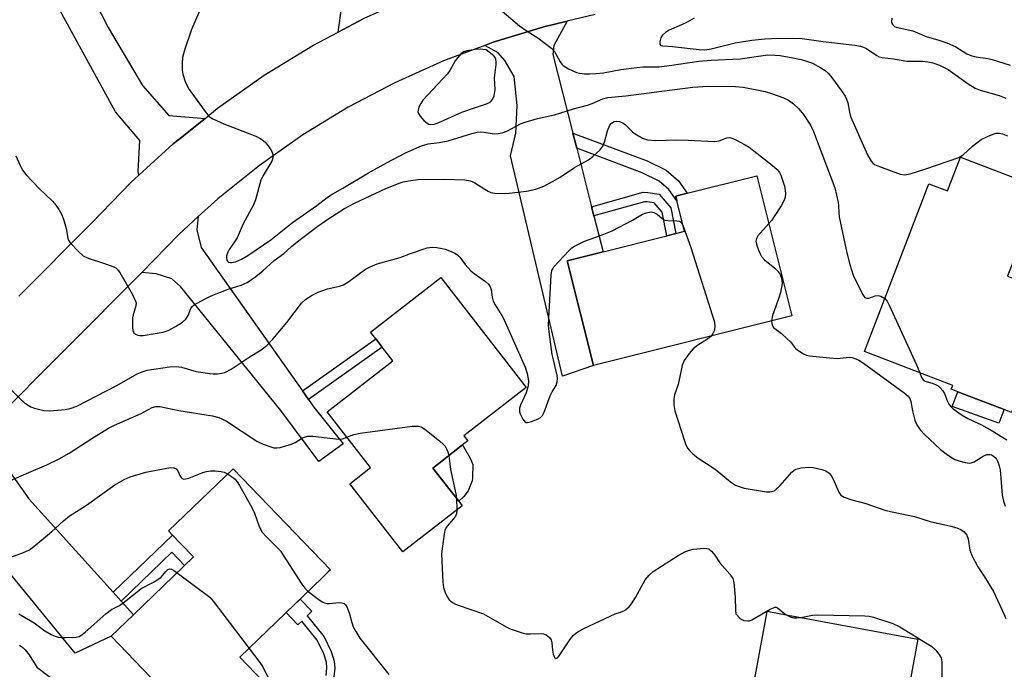
# Model space of a CAD drawing. Units: inches. Extents: x 1315760 to 1321760, y 501448 to 505449.
# Drawn here: x 1316412 to 1316677, y 503985 to 504160 of the extents above; entities that cross this region are included whole.
import ezdxf

# ---------------------------------------------------------------- set-up
doc = ezdxf.new("R2010")
doc.units = ezdxf.units.IN
doc.header["$MEASUREMENT"] = 0
for name, color, linetype in [('BLDG-Footprint', 5, 'Continuous'), ('CULTRL-Pad', 6, 'Continuous'), ('TRANS-Driveway', 251, 'Continuous'), ('TRANS-Non Street Sidewalk', 7, 'Continuous'), ('TRANS-Road', 130, 'Continuous'), ('Undefined', 1, 'Continuous')]:
    doc.layers.add(name, color=color, linetype=linetype)

msp = doc.modelspace()

# ---------------------------------------------------------------- linework, layer by layer
at = {"layer": 'BLDG-Footprint'}
for points, elevation in [([(1316665.57, 504123.17), (1316697.74, 504110.79), (1316693.95, 504100.94), (1316693.42, 504099.57), (1316683.1, 504103.54), (1316678.27, 504091), (1316691.49, 504085.91), (1316679.32, 504054.3), (1316677.33, 504055.06), (1316664.86, 504059.86), (1316663.09, 504060.54), (1316663.5, 504061.6), (1316639.68, 504070.77), (1316657.06, 504115.93), (1316662.05, 504114.01)], 335.88), ([(1316620.09, 504080.38), (1316566.62, 504066.93), (1316559.51, 504095.2), (1316569.15, 504097.62), (1316586.38, 504101.96), (1316588.82, 504102.57), (1316591.15, 504103.16), (1316589.1, 504111.32), (1316588.78, 504112.6), (1316591.88, 504113.38), (1316610.61, 504118.09)], 339.87), ([(1316531.14, 504029.15), (1316515.14, 504016.7), (1316500.86, 504035.06), (1316506.45, 504039.41), (1316494.76, 504054.44), (1316512.46, 504068.22), (1316509.59, 504071.92), (1316507.83, 504074.18), (1316506.45, 504075.95), (1316525.36, 504090.66), (1316548.42, 504061.02), (1316531.64, 504047.96), (1316532.67, 504046.64), (1316531.22, 504045.52), (1316523.24, 504039.31), (1316530.23, 504030.33)], 342.02), ([(1316468.12, 503964.42), (1316466.45, 503962.8), (1316436.46, 503993.92), (1316442.47, 503999.71), (1316458.67, 504015.32), (1316455.22, 504018.89), (1316452.99, 504021.21), (1316451.91, 504022.34), (1316469.34, 504039.13), (1316495.64, 504011.83), (1316495.05, 504011.27), (1316493.38, 504009.66), (1316471.18, 503988.27), (1316481.63, 503977.43)], 345.4), ([(1316654.08, 503993.11), (1316649.18, 503966.81), (1316644.52, 503967.66), (1316641.34, 503968.24), (1316637.68, 503968.91), (1316637.32, 503966.93), (1316636.84, 503964.28), (1316634.28, 503950.11), (1316609.41, 503955.05), (1316605.08, 503955.91), (1316606.58, 503963.92), (1316609.08, 503977.24), (1316613.36, 504000.11), (1316613.48, 504000.71), (1316616.68, 504000.11)], 343.48)]:
    msp.add_lwpolyline(points, close=True, dxfattribs=dict(at, elevation=elevation))
at = {"layer": 'CULTRL-Pad'}
for points in [[(1316677.33, 504055.06), (1316675.97, 504051.4), (1316663.35, 504055.92), (1316664.86, 504059.86)], [(1316531.58, 504031.62), (1316530.23, 504030.33), (1316523.24, 504039.31), (1316531.22, 504045.52), (1316533.33, 504041.94), (1316533.99, 504040.29), (1316533.95, 504036.61), (1316533.85, 504035.84), (1316532.76, 504033.15)]]:
    msp.add_lwpolyline(points, close=True, dxfattribs=at)
at = {"layer": 'TRANS-Driveway'}
for points in [[(1316493.59, 504219.5), (1316494.91, 504214.66), (1316504.27, 504180.46), (1316507.14, 504173.6), (1316510.24, 504168.94), (1316514.7, 504165.01), (1316504.47, 504160.41), (1316497.68, 504156.81), (1316498.67, 504163.81), (1316498.1, 504168.96), (1316496.62, 504177.91), (1316489.73, 504201.09), (1316482.34, 504207.06), (1316478.85, 504219.82), (1316492.48, 504223.55)], [(1316425.21, 504178.45), (1316425.86, 504177.24), (1316426.28, 504176.42), (1316435.63, 504158.13), (1316444.94, 504142.46), (1316451.99, 504134.4), (1316461.79, 504133.6), (1316454.69, 504127.92), (1316453.18, 504126.71), (1316443.97, 504118.31), (1316443.72, 504119.28), (1316444.24, 504127.66), (1316437.63, 504135.35), (1316413.4, 504179.76), (1316420.66, 504183.68), (1316421.74, 504181.68), (1316423.07, 504182.4)], [(1316561.03, 504129.62), (1316562.06, 504125.54), (1316566.07, 504109.76), (1316566.69, 504107.32), (1316569.15, 504097.62), (1316559.51, 504095.2), (1316566.62, 504066.93), (1316558.24, 504064.04), (1316544.24, 504123.47), (1316545.61, 504129.61), (1316545.97, 504137.08), (1316545.22, 504144.84), (1316542.65, 504149.17), (1316540.9, 504151.25), (1316537.26, 504153.28), (1316539.48, 504154.11), (1316553.18, 504158.31), (1316559.52, 504159.81), (1316555.86, 504153.22), (1316555.64, 504150.79)], [(1316488.06, 504060.15), (1316489.71, 504057.82), (1316491.17, 504055.75), (1316499.09, 504045.82), (1316492.51, 504041.04), (1316482.27, 504054.86), (1316455.16, 504088.22), (1316452.85, 504090.31), (1316448.64, 504091.71), (1316444.77, 504092.01), (1316454.68, 504102.31), (1316459.98, 504107.11), (1316459.6, 504103.51), (1316460.75, 504098.8)], [(1316436.98, 504005.8), (1316439.14, 504003.41), (1316442.47, 503999.71), (1316436.46, 503993.92), (1316426.75, 503989.37), (1316399.37, 504022.83), (1316392.77, 504027.38), (1316384.69, 504032.28), (1316394.97, 504042.21), (1316403.83, 504051.06), (1316404.89, 504046.15), (1316406.68, 504041.66), (1316414.25, 504031.02)]]:
    msp.add_lwpolyline(points, close=True, dxfattribs=at)
at = {"layer": 'TRANS-Non Street Sidewalk'}
for points in [[(1316562.06, 504125.54), (1316561.03, 504129.62), (1316581.04, 504122.12), (1316586.18, 504119.6), (1316589.49, 504116.79), (1316591.88, 504113.38), (1316588.78, 504112.6), (1316589.1, 504111.32), (1316586.91, 504114.44), (1316584.27, 504116.68), (1316579.67, 504118.93)], [(1316566.69, 504107.32), (1316566.07, 504109.76), (1316580.01, 504113.65), (1316581.25, 504113.63), (1316584.3, 504113.14), (1316587.44, 504109.48), (1316588.82, 504102.57), (1316586.38, 504101.96), (1316585.1, 504108.34), (1316582.99, 504110.8), (1316581.04, 504111.11), (1316580.34, 504111.12)], [(1316489.71, 504057.82), (1316488.06, 504060.15), (1316507.83, 504074.18), (1316509.59, 504071.92)], [(1316439.14, 504003.41), (1316436.98, 504005.8), (1316452.99, 504021.21), (1316455.22, 504018.89), (1316458.67, 504015.32), (1316456.28, 504013.01), (1316452.83, 504016.59)]]:
    msp.add_lwpolyline(points, close=True, dxfattribs=at)
msp.add_lwpolyline([(1316494.51, 503983.37), (1316494.68, 503985.32), (1316494.57, 503986.94), (1316493.81, 503989.22), (1316492.06, 503992.85), (1316487.89, 503998.02), (1316486.87, 503997.04), (1316483.7, 504000.34), (1316487.47, 504003.96), (1316490.64, 504000.67), (1316489.36, 503999.44), (1316493.92, 503993.8), (1316495.81, 503989.8), (1316496.67, 503987.22), (1316496.79, 503985.29), (1316496.58, 503982.97)], dxfattribs=at)
at = {"layer": 'TRANS-Road'}
for points in [[(1316567.08, 504161.61), (1316559.52, 504159.81), (1316553.18, 504158.31), (1316539.48, 504154.11), (1316537.26, 504153.28), (1316526.08, 504149.11), (1316512.98, 504143.21), (1316500.38, 504136.61), (1316488.17, 504129.11), (1316476.48, 504120.91), (1316465.28, 504111.9), (1316459.98, 504107.11), (1316454.68, 504102.31), (1316444.77, 504092.01), (1316403.83, 504051.06)], [(1316411.58, 504085.67), (1316431.18, 504105.31), (1316441.88, 504116.41), (1316443.97, 504118.31), (1316453.18, 504126.71), (1316454.69, 504127.92), (1316461.79, 504133.6), (1316465.17, 504136.31), (1316477.77, 504145.21), (1316490.88, 504153.21), (1316497.68, 504156.81), (1316504.47, 504160.41)]]:
    msp.add_lwpolyline(points, dxfattribs=at)
at = {"layer": 'Undefined'}
for p, q in [((1316529.65, 504031.07, 342), (1316529.68, 504028.01, 342)), ((1316466.61, 504000, 346), (1316473.68, 503990.68, 346)), ((1316618.24, 504000, 342), (1316618.63, 503999.74, 342))]:
    msp.add_line(p, q, dxfattribs=at)
for points, elevation in [([(1316462.52, 504167.76), (1316458.12, 504157.56), (1316456.28, 504151.97), (1316455.72, 504150), (1316455.59, 504148.31), (1316455.63, 504146.6), (1316455.76, 504145.49), (1316456.44, 504143.52), (1316457.06, 504142.16), (1316457.51, 504141.39), (1316461.8, 504135.41), (1316462.94, 504134.11), (1316463.92, 504133.49), (1316466.88, 504132.11), (1316475.52, 504128.75), (1316476.85, 504128.11), (1316477.98, 504127.17), (1316479.13, 504125.86), (1316479.83, 504124.7), (1316480.14, 504123.61), (1316480.07, 504122.83), (1316479.78, 504122.07), (1316477.49, 504118.21), (1316476.84, 504116.89), (1316475.38, 504111.63), (1316474.9, 504110.28), (1316472.12, 504105.18), (1316470.42, 504101.41), (1316469.58, 504100.01), (1316468.33, 504098.24), (1316467.94, 504097.53), (1316467.62, 504096.51), (1316467.57, 504095.76), (1316467.75, 504095.2), (1316468.12, 504094.83), (1316468.5, 504094.71), (1316468.96, 504094.69), (1316469.98, 504094.9), (1316471.63, 504095.65), (1316473.36, 504096.65), (1316479.55, 504100.88), (1316485.42, 504105.53), (1316489.21, 504108.23), (1316491.99, 504110.11), (1316494.7, 504112.29), (1316495.63, 504112.92), (1316498.95, 504114.78), (1316505.92, 504118.93), (1316510.94, 504121.71), (1316515.85, 504124.26), (1316520.18, 504126.2), (1316522.01, 504126.71), (1316524.91, 504127.07), (1316527.4, 504127.54), (1316533.79, 504129.52), (1316535.19, 504129.88), (1316536, 504129.95), (1316537.07, 504129.9), (1316539.79, 504129.45), (1316540.87, 504129.48), (1316541.93, 504129.67), (1316543.23, 504130.18), (1316546.9, 504132.08), (1316548.18, 504132.61), (1316551.45, 504133.57), (1316556.07, 504134.58), (1316561.19, 504136.2), (1316564.99, 504137.16), (1316566.22, 504137.59), (1316569.13, 504138.83), (1316570.44, 504139.18), (1316575.32, 504139.63), (1316593.34, 504142.01), (1316597.41, 504142.27), (1316604.9, 504142.21), (1316606.92, 504141.99), (1316612.93, 504140.83), (1316614.89, 504140.23), (1316617.65, 504139.23), (1316619.17, 504138.48), (1316620.55, 504137.51), (1316622.01, 504136.19), (1316623.21, 504134.66), (1316625.08, 504131.76), (1316625.95, 504130.07), (1316631.67, 504114.87), (1316632.62, 504110.88), (1316632.71, 504110.05), (1316632.74, 504108.2), (1316632.89, 504107.08), (1316634.91, 504097.3), (1316635.71, 504094.15), (1316636.64, 504091.35), (1316639.17, 504086.18), (1316639.53, 504085.62), (1316639.81, 504085.33), (1316640.35, 504085.09), (1316640.82, 504085.11), (1316642.61, 504085.71), (1316643.39, 504085.84), (1316644.14, 504085.66), (1316645.17, 504085.03)], 336), ([(1316537.86, 504166.04), (1316546.58, 504158.53), (1316548.69, 504157.09), (1316551.6, 504155.33), (1316555.36, 504152.44), (1316556.11, 504151.58), (1316557.56, 504148.87), (1316558.02, 504148.21), (1316558.41, 504147.83), (1316559.87, 504146.96), (1316561.97, 504145.98), (1316562.78, 504145.75), (1316564.17, 504145.6), (1316565.57, 504145.57), (1316567.22, 504145.68), (1316569.24, 504145.91), (1316574, 504146.77), (1316578.3, 504147.34), (1316579.99, 504147.49), (1316582.92, 504147.45), (1316584.33, 504147.53), (1316587.69, 504147.91), (1316595.04, 504149), (1316598.36, 504149.27), (1316606.17, 504149.68), (1316613.6, 504150.69), (1316615.52, 504150.66), (1316616.97, 504150.51), (1316620.35, 504149.94), (1316622.63, 504149.44), (1316624.28, 504148.97), (1316625.62, 504148.47), (1316627.91, 504147.24), (1316629.12, 504146.46), (1316629.91, 504145.74), (1316630.82, 504144.73), (1316633.5, 504140.98), (1316634.46, 504139.54), (1316634.85, 504138.79), (1316635.17, 504137.76), (1316635.62, 504135.23), (1316635.93, 504134.13), (1316640.53, 504123.75), (1316641.45, 504122.08), (1316641.96, 504121.49), (1316642.42, 504121.17), (1316643.75, 504120.57), (1316649.35, 504118.51), (1316650.45, 504118.34), (1316651.98, 504118.59), (1316656.22, 504119.94), (1316665.12, 504123.03), (1316665.63, 504123.29), (1316666.31, 504123.79), (1316668.86, 504126.1), (1316671.2, 504127.89), (1316672.89, 504128.74), (1316674.42, 504129.36), (1316675.23, 504129.57), (1316676.09, 504129.6), (1316676.91, 504129.4), (1316678.26, 504128.85)], 334), ([(1316593.78, 504160.63), (1316591.83, 504159.53), (1316590.32, 504158.77), (1316587.01, 504157.36), (1316585.97, 504156.78), (1316585.16, 504156), (1316584.74, 504155.28), (1316584.48, 504154.25), (1316584.52, 504153.58), (1316584.68, 504153.35), (1316584.86, 504153.25), (1316585.31, 504153.15), (1316587.86, 504153), (1316595.1, 504152.13), (1316596.58, 504152.05), (1316598.37, 504152.33), (1316604.82, 504153.97), (1316609.34, 504154.67), (1316612.83, 504155.04), (1316614.6, 504155.16), (1316620.34, 504155.21), (1316622.86, 504155.1), (1316624.8, 504154.9), (1316628.57, 504154.28), (1316637.11, 504153.29), (1316638.58, 504153.05), (1316639.42, 504152.81), (1316640.2, 504152.45), (1316643.03, 504150.51), (1316643.68, 504150.22), (1316644.43, 504150.04), (1316647.49, 504149.64), (1316651.15, 504149.04), (1316655.32, 504148.99), (1316656.8, 504148.83), (1316658.13, 504148.56), (1316659.95, 504147.94), (1316662.28, 504146.77), (1316667.63, 504142.87), (1316669.56, 504141.74), (1316670.87, 504141.21), (1316675.98, 504139.76), (1316677.86, 504139.03)], 332), ([(1316647.03, 504160.58), (1316646.97, 504159.5), (1316647.13, 504159.06), (1316647.42, 504158.69), (1316647.8, 504158.39), (1316648.25, 504158.17), (1316652.75, 504157.23), (1316656.36, 504155.69), (1316659.76, 504154.71), (1316661.93, 504153.97), (1316664.31, 504152.89), (1316667.33, 504151), (1316668.34, 504150.54), (1316669.74, 504150.16), (1316672.97, 504149.71), (1316674.1, 504149.47), (1316679, 504147.98)], 330), ([(1316410.72, 504123.49), (1316411.88, 504120.84), (1316412.56, 504119.58), (1316413.47, 504118.45), (1316417.11, 504114.63), (1316420.68, 504111.27), (1316421.58, 504110.18), (1316422.38, 504109.03), (1316423.08, 504107.74), (1316423.6, 504106.38), (1316424.32, 504103.88), (1316424.77, 504101.26), (1316424.95, 504100.77), (1316425.42, 504100.05), (1316427.63, 504097.66), (1316428.95, 504096.51), (1316430.25, 504095.93), (1316434.41, 504094.56), (1316437.19, 504093.53), (1316437.69, 504093.26), (1316438.11, 504092.92), (1316438.77, 504092.06), (1316442.21, 504086.1), (1316443.07, 504084.34), (1316443.18, 504083.83), (1316443.12, 504083.03), (1316442.41, 504080.58), (1316442.25, 504079.76), (1316442.21, 504077.22), (1316442.31, 504076.42), (1316442.56, 504075.8), (1316443.01, 504075.36), (1316443.7, 504075.09), (1316444.22, 504075.02), (1316445.06, 504075.06), (1316450.52, 504075.93), (1316451.85, 504076.4), (1316453.82, 504077.43), (1316455.69, 504078.61), (1316456.63, 504079.47), (1316457.21, 504080.39), (1316457.92, 504082.35), (1316458.22, 504082.77), (1316458.86, 504083.28), (1316461.63, 504084.84), (1316463.45, 504085.75), (1316468.03, 504087.49), (1316471.58, 504088.61), (1316473.12, 504089.32), (1316474.33, 504090.1), (1316475.51, 504090.99), (1316477.35, 504092.5), (1316480.48, 504095.27), (1316483.03, 504097.12), (1316485.16, 504099.06), (1316487.11, 504100.67), (1316492.25, 504104.56), (1316494.93, 504106.42), (1316499.45, 504109.25), (1316502.12, 504110.75), (1316510.61, 504114.69), (1316514.42, 504116.24), (1316515.26, 504116.49), (1316516.7, 504116.77), (1316519.32, 504117.1), (1316526.18, 504117.22), (1316531.86, 504116.98), (1316533.32, 504116.79), (1316533.86, 504116.61), (1316534.6, 504116.22), (1316537.24, 504114.47), (1316538.16, 504113.94), (1316538.87, 504113.64), (1316540.01, 504113.43), (1316542.08, 504113.32), (1316543.85, 504113.39), (1316548.53, 504113.96), (1316551.07, 504114.5), (1316553.22, 504115.31), (1316555.55, 504116.56), (1316557.56, 504117.76), (1316561.46, 504120.37), (1316565.24, 504122.45), (1316566.43, 504123.28), (1316568.28, 504125.03), (1316569.14, 504126.11), (1316569.54, 504127.16), (1316570.33, 504130.24), (1316571.02, 504131.76), (1316571.34, 504132.19), (1316571.74, 504132.52), (1316572.2, 504132.75), (1316572.69, 504132.87), (1316573.48, 504132.79), (1316574.51, 504132.37), (1316575.2, 504131.83), (1316577.12, 504129.97), (1316577.8, 504129.42), (1316579.81, 504128.27), (1316581.15, 504127.83), (1316583.41, 504127.65), (1316588.97, 504127.8), (1316592.12, 504127.75), (1316599.19, 504127.37), (1316600.46, 504127.54), (1316602.57, 504128.33), (1316603.34, 504128.39), (1316604.13, 504128.16), (1316605.18, 504127.67), (1316607.54, 504126.43), (1316608.55, 504125.82), (1316614.8, 504120.97), (1316616.11, 504119.82), (1316616.75, 504118.99), (1316617.12, 504118.28), (1316618.08, 504115.27), (1316618.33, 504114.15), (1316618.38, 504113.35), (1316618.27, 504112.31), (1316618.04, 504111.55), (1316617.21, 504110.04), (1316615.35, 504107.1), (1316614.67, 504106.17), (1316613.84, 504105.25)], 338), ([(1316406.9, 504063.09), (1316411.83, 504058.03), (1316413.13, 504056.91), (1316414.76, 504055.84), (1316415.78, 504055.41), (1316418.28, 504054.86), (1316419.71, 504054.75), (1316422.07, 504054.87), (1316424.05, 504055.07), (1316425.37, 504055.35), (1316427.25, 504056), (1316438.02, 504061.53), (1316443.49, 504064.71), (1316444.8, 504065.28), (1316446.18, 504065.68), (1316452.24, 504066.6), (1316453.99, 504066.72), (1316455.42, 504066.48), (1316459.36, 504065.37), (1316463.1, 504064.75), (1316463.97, 504064.67), (1316465.14, 504064.7), (1316466.29, 504064.84), (1316467.11, 504065.06), (1316468.8, 504065.95), (1316473.97, 504069.36), (1316476.94, 504071.15), (1316478.48, 504072.38), (1316480.04, 504074.01), (1316483.86, 504078.57), (1316487.8, 504083.72), (1316488.98, 504084.83), (1316490.68, 504085.95), (1316492.29, 504086.71), (1316494.82, 504087.64), (1316498.11, 504088.34), (1316499.14, 504088.7), (1316500.61, 504089.6), (1316505.1, 504092.91), (1316506.37, 504093.58), (1316508.24, 504094.35), (1316514.44, 504096.09), (1316517.26, 504097.19), (1316521.74, 504098.64), (1316523.16, 504098.82), (1316524.31, 504098.75), (1316525.75, 504098.54), (1316526.57, 504098.31), (1316528.16, 504097.68), (1316529.19, 504097.2), (1316529.9, 504096.77), (1316530.49, 504096.2), (1316531.93, 504094.21), (1316533.51, 504092.48), (1316534.38, 504091.72), (1316537.45, 504089.63), (1316538.28, 504088.86), (1316538.75, 504088.19), (1316538.99, 504087.42), (1316539.21, 504085.42), (1316539.5, 504084.34), (1316540.02, 504083.33), (1316541.87, 504080.45), (1316542.43, 504079.43), (1316548.12, 504066.47), (1316548.72, 504064.8), (1316549.08, 504062.83), (1316548.94, 504061.47), (1316548.4, 504059.61), (1316546.89, 504056.24), (1316546.65, 504055.46), (1316546.59, 504054.95), (1316546.64, 504054.44), (1316546.8, 504053.92), (1316547.54, 504052.44), (1316548.17, 504051.7), (1316548.36, 504051.6), (1316548.82, 504051.56), (1316549.86, 504051.84), (1316551.5, 504052.52), (1316552.25, 504052.94), (1316552.82, 504053.48), (1316553.28, 504054.38), (1316554.93, 504058.77), (1316555.44, 504059.84), (1316556.49, 504061.55), (1316556.82, 504062.59), (1316556.89, 504063.41), (1316556.82, 504064.24), (1316555.76, 504068.45), (1316555.46, 504069.88), (1316554.65, 504076.04), (1316554.49, 504077.8), (1316554.52, 504079.58), (1316555.17, 504091.42), (1316555.36, 504092.55), (1316555.58, 504093.06), (1316555.89, 504093.53), (1316559.89, 504097.85), (1316560.74, 504098.65), (1316561.46, 504099.15), (1316564.13, 504100.44), (1316568.44, 504101.97), (1316571.6, 504103.3), (1316577.07, 504106.16), (1316579.8, 504107.72), (1316580.81, 504108.13), (1316582.1, 504108.36), (1316582.84, 504108.23), (1316583.76, 504107.75), (1316585.18, 504106.48), (1316585.84, 504106.15), (1316586.69, 504106.03), (1316589.05, 504105.99), (1316589.83, 504105.84), (1316590.05, 504105.72), (1316590.39, 504105.36), (1316590.82, 504104.5)], 340), ([(1316590.82, 504104.5), (1316592.81, 504098.73), (1316599.19, 504078.61), (1316599.35, 504077.49), (1316599.2, 504076.45), (1316598.82, 504075.57), (1316598.3, 504074.9)], 340), ([(1316613.84, 504105.25), (1316610.91, 504101.89), (1316610.52, 504101.18), (1316610.42, 504100.47), (1316610.55, 504099.68), (1316611.08, 504098.07), (1316611.51, 504097.03), (1316611.92, 504096.31), (1316612.71, 504095.46), (1316615.48, 504093.2), (1316616.35, 504092.39), (1316616.98, 504091.5), (1316617.34, 504090.47), (1316617.45, 504089.1), (1316617.01, 504086.6), (1316616.51, 504084.92), (1316614.91, 504080.45), (1316614.63, 504079.01)], 338), ([(1316645.17, 504085.03), (1316645.82, 504084.29), (1316646.38, 504083.24), (1316653.75, 504067.13), (1316654.62, 504065.01)], 336), ([(1316614.63, 504079.01), (1316614.65, 504078.31), (1316614.75, 504077.83), (1316615.13, 504077.22), (1316617.28, 504075.54), (1316618.87, 504074.17), (1316619.7, 504073.31), (1316621.11, 504071.57), (1316622.27, 504070.71), (1316623.26, 504070.11), (1316624.04, 504069.76), (1316624.89, 504069.55), (1316630.22, 504068.98), (1316632.29, 504068.86), (1316635.54, 504069.21), (1316636.35, 504069.09), (1316637.39, 504068.77), (1316638.16, 504068.38), (1316639.4, 504067.55), (1316650.37, 504059.61), (1316651.47, 504058.68), (1316651.96, 504058.01), (1316652.2, 504057.24), (1316652.65, 504054.73), (1316653.29, 504052.25), (1316653.84, 504050.98), (1316654.7, 504049.58), (1316655.88, 504048.3), (1316660.19, 504044.31), (1316662.07, 504042.85), (1316663.3, 504042.01), (1316664.07, 504041.6), (1316665.15, 504041.22), (1316666.81, 504040.76), (1316667.91, 504040.61), (1316668.45, 504040.68), (1316669.24, 504041), (1316671.73, 504042.47), (1316672.72, 504042.91), (1316673.46, 504042.97), (1316673.93, 504042.86), (1316674.37, 504042.63), (1316674.95, 504042.13), (1316675.27, 504041.71), (1316675.64, 504040.96), (1316676.04, 504039.89), (1316676.33, 504038.8), (1316676.87, 504031.94), (1316677.2, 504030.33), (1316677.63, 504029.06)], 338), ([(1316598.3, 504074.9), (1316597.33, 504074.07), (1316594.75, 504072.43), (1316593.5, 504071.43), (1316592.39, 504070.22), (1316591.08, 504068.28), (1316590.5, 504066.96), (1316589.41, 504061.81), (1316588.48, 504059.04), (1316588.23, 504058), (1316588.27, 504056.37), (1316588.55, 504054.72), (1316591.11, 504046.61), (1316591.53, 504045.54), (1316592.06, 504044.57), (1316592.58, 504043.91), (1316593.38, 504043.11), (1316594.75, 504042.04), (1316599.43, 504039.01), (1316603.52, 504035.62), (1316604.9, 504034.7), (1316605.91, 504034.28), (1316607.25, 504033.91), (1316613.27, 504032.92), (1316614.12, 504032.87), (1316614.67, 504032.93), (1316615.21, 504033.11), (1316615.69, 504033.38), (1316616.94, 504034.58), (1316620.05, 504038.15), (1316620.69, 504038.72), (1316621.18, 504039), (1316622.59, 504039.37), (1316624.66, 504039.57), (1316625.84, 504039.43), (1316628.19, 504038.92), (1316629.03, 504038.63), (1316629.5, 504038.37), (1316630.15, 504037.89), (1316630.7, 504037.31), (1316631.26, 504036.31), (1316632.73, 504032.76), (1316633.31, 504031.99), (1316634.17, 504031.47), (1316636.29, 504030.75), (1316640.05, 504029.72), (1316645.45, 504027.83), (1316653.21, 504026.19), (1316657.39, 504024.91), (1316662.95, 504023.63), (1316664.62, 504023.17), (1316665.68, 504022.76), (1316666.62, 504022.09), (1316667.28, 504021.2), (1316667.67, 504020.17), (1316668.1, 504017.17), (1316668.75, 504015.53), (1316670.25, 504012.63), (1316672.03, 504010), (1316674.46, 504005.97), (1316677.28, 504000)], 340), ([(1316654.62, 504065.01), (1316655.05, 504063.69), (1316655.49, 504063.08), (1316656.1, 504062.74), (1316658.26, 504062.1), (1316659.07, 504061.78), (1316659.54, 504061.49), (1316660.12, 504060.93), (1316660.81, 504060.08), (1316661.24, 504059.38), (1316662.1, 504057.23), (1316662.46, 504056.5), (1316662.98, 504055.85), (1316663.64, 504055.27), (1316666.02, 504053.59), (1316667.53, 504052.69), (1316671.26, 504050.94), (1316674.11, 504049.37), (1316678.05, 504046.89)], 336), ([(1316407.28, 504035), (1316414.22, 504038.14), (1316419.11, 504040.15), (1316422.48, 504041.75), (1316425.18, 504043.3), (1316431.23, 504047.27), (1316435.79, 504050.05), (1316437.36, 504050.83), (1316444.54, 504054.05), (1316447.52, 504055.58), (1316448.52, 504055.87), (1316449.58, 504055.86), (1316454.72, 504054.84), (1316463.77, 504053.34), (1316465.53, 504052.93), (1316466.34, 504052.6), (1316467.54, 504051.92), (1316475.73, 504046.58), (1316477.49, 504045.77), (1316479.56, 504045), (1316480.38, 504044.79), (1316481.2, 504044.73), (1316482.04, 504044.85), (1316485.1, 504045.72), (1316486.15, 504046.19), (1316488.09, 504047.44), (1316489.39, 504047.89), (1316490.86, 504047.9), (1316497.82, 504047.1), (1316498.89, 504047.21), (1316500.08, 504047.6)], 342), ([(1316500.08, 504047.6), (1316501.89, 504048.32), (1316503.62, 504048.66), (1316517.71, 504050.57), (1316518.59, 504050.63), (1316519.38, 504050.58), (1316520.1, 504050.38), (1316521.09, 504049.79), (1316525.04, 504046.63), (1316526.15, 504045.65), (1316526.53, 504045.22), (1316526.96, 504044.49), (1316527.27, 504043.69), (1316527.53, 504042.64)], 342), ([(1316527.53, 504042.64), (1316528.02, 504038.95), (1316529.48, 504032.33), (1316529.65, 504031.07)], 342), ([(1316407.67, 504014.6), (1316412.84, 504016.5), (1316414.4, 504017.25), (1316415.58, 504018.13), (1316420.39, 504022.08), (1316423.6, 504025.09), (1316425.16, 504026.32), (1316429.82, 504029.33), (1316437.49, 504034.8), (1316440.01, 504036.23), (1316441.59, 504036.95), (1316445.83, 504038.17), (1316451.51, 504039.31), (1316452.58, 504039.45), (1316453.35, 504039.39), (1316454.02, 504039.1), (1316454.46, 504038.57), (1316455.11, 504037.09), (1316455.34, 504036.74), (1316455.66, 504036.47), (1316456.08, 504036.34), (1316456.59, 504036.37), (1316457.41, 504036.58), (1316461.22, 504038.06), (1316462.23, 504038.36), (1316463.24, 504038.55), (1316464.52, 504038.59), (1316466.14, 504038.4), (1316466.92, 504038.2), (1316467.87, 504037.72)], 344), ([(1316467.87, 504037.72), (1316468.97, 504037), (1316469.89, 504036.27), (1316470.46, 504035.61), (1316471.08, 504034.63), (1316474.55, 504028.5), (1316475.12, 504027.15), (1316476.4, 504023.57), (1316477.24, 504022.04), (1316478.18, 504020.94), (1316481.11, 504018.08), (1316482.06, 504017.03), (1316487.88, 504007.97), (1316488.67, 504006.94), (1316489.62, 504006.04)], 344), ([(1316529.68, 504028.01), (1316529.59, 504027.06), (1316529.32, 504026.29), (1316528.86, 504025.63), (1316527.54, 504024.17), (1316526.88, 504023.29), (1316526.52, 504022.56), (1316526.26, 504021.43), (1316525.81, 504018.22), (1316525.62, 504016.18), (1316525.91, 504008.5), (1316526.12, 504007.07), (1316526.68, 504005.46), (1316527.17, 504004.44), (1316527.66, 504003.76), (1316528.56, 504003.03), (1316529.32, 504002.6), (1316530.12, 504002.28), (1316536.89, 504000)], 342), ([(1316572.43, 504000), (1316573.87, 504000.45), (1316574.93, 504000.89), (1316575.44, 504001.21), (1316576.08, 504001.78), (1316576.8, 504002.7), (1316577.9, 504004.42), (1316580.53, 504009.16), (1316581.58, 504010.43), (1316582.64, 504011.36), (1316589.47, 504015.71), (1316591.21, 504016.68), (1316592.44, 504017.18), (1316593.48, 504017.45), (1316596.34, 504017.68), (1316597.16, 504017.63), (1316597.66, 504017.49), (1316598.46, 504016.89), (1316599.3, 504015.85), (1316600.69, 504013.73), (1316603.35, 504010.67), (1316604.13, 504009.51), (1316604.41, 504008.44), (1316604.63, 504006.45), (1316604.79, 504004.44), (1316604.86, 504000.94), (1316604.98, 504000)], 342), ([(1316435.01, 504000), (1316436.59, 504001.17), (1316438.58, 504002.16), (1316439.29, 504002.61), (1316443.45, 504005.96), (1316444.6, 504006.8), (1316447.92, 504008.49), (1316449.1, 504009.21), (1316449.94, 504009.91), (1316451.22, 504011.4), (1316451.77, 504011.91), (1316452.25, 504012.09), (1316452.71, 504012.01), (1316453.42, 504011.63), (1316454.24, 504011.05)], 346), ([(1316454.24, 504011.05), (1316463.06, 504004.46), (1316464.03, 504003.42), (1316466.61, 504000)], 346), ([(1316489.62, 504006.04), (1316492.86, 504003.54), (1316493.58, 504003.1), (1316494.04, 504002.92), (1316494.71, 504002.79), (1316495.25, 504002.78), (1316497.99, 504003.06), (1316498.72, 504002.98), (1316499.34, 504002.74), (1316499.69, 504002.44), (1316500.17, 504001.71), (1316500.73, 504000)], 344), ([(1316411.56, 504000), (1316415.74, 503997.54), (1316418.6, 503995.42), (1316420.26, 503994.39), (1316421.07, 503994.04), (1316422.19, 503993.7), (1316423.04, 503993.59), (1316424.19, 503993.56), (1316427.05, 503993.66), (1316427.84, 503993.85), (1316428.33, 503994.11), (1316429.46, 503995.01), (1316435.01, 504000)], 346), ([(1316500.73, 504000), (1316501.37, 503997.62), (1316501.77, 503996.46), (1316502.44, 503995.18), (1316503.52, 503993.46), (1316511.34, 503983.66)], 344), ([(1316536.89, 504000), (1316543.05, 503996.47), (1316544.1, 503995.96), (1316545.43, 503995.48), (1316547.32, 503994.88), (1316548.41, 503994.61), (1316549.57, 503994.55), (1316552.53, 503994.69), (1316553.09, 503994.61), (1316553.84, 503994.28), (1316554.71, 503993.61), (1316555.14, 503992.95), (1316555.32, 503992.16), (1316555.5, 503990.17), (1316555.7, 503989.09), (1316556.03, 503988.23), (1316556.27, 503987.99), (1316556.41, 503987.97), (1316556.86, 503988.15), (1316557.34, 503988.66), (1316560.35, 503993.27), (1316561.09, 503994.17), (1316561.72, 503994.7), (1316562.64, 503995.32), (1316563.94, 503996.02), (1316572.43, 504000)], 342), ([(1316604.98, 504000), (1316606.1, 503998.82), (1316606.59, 503998.42), (1316607.16, 503998.2), (1316608.24, 503998.07), (1316608.7, 503998.11), (1316609.29, 503998.33), (1316612.12, 504000)], 342), ([(1316612.12, 504000), (1316614.22, 504001.2), (1316615.12, 504001.63), (1316615.63, 504001.78), (1316615.86, 504001.75), (1316616.19, 504001.58), (1316618.24, 504000)], 342), ([(1316677.28, 504000), (1316677.84, 503998.7)], 340), ([(1316618.63, 503999.74), (1316619.63, 503999.17), (1316620.59, 503998.87), (1316621.45, 503998.87), (1316622.54, 503999.01)], 342), ([(1316622.54, 503999.01), (1316625.63, 503999.61), (1316627.07, 503999.72), (1316639.81, 503999.41), (1316640.98, 503999.33), (1316642.12, 503999.09), (1316647.38, 503997.4), (1316649.21, 503996.48), (1316657.84, 503991.22), (1316658.91, 503990.23), (1316659.94, 503988.84), (1316660.33, 503988.09), (1316660.55, 503987.07), (1316660.59, 503982.68)], 342), ([(1316411.74, 503991.56), (1316412.66, 503990.89), (1316413.28, 503990.29), (1316414.36, 503988.94), (1316415.94, 503986.29), (1316416.46, 503985.63), (1316417.1, 503985.04), (1316422.03, 503981.34), (1316425.78, 503978.89), (1316426.95, 503977.81), (1316427.81, 503976.69), (1316428.44, 503975.71), (1316430.33, 503972.36), (1316431.26, 503969.88), (1316431.89, 503967.32)], 348), ([(1316473.68, 503990.68), (1316476.55, 503986.9), (1316477.37, 503985.67), (1316479.94, 503980.53), (1316480.22, 503979.72), (1316480.47, 503978.63)], 346)]:
    msp.add_lwpolyline(points, dxfattribs=dict(at, elevation=elevation))
at = {"layer": 'Undefined', "elevation": 334}
msp.add_lwpolyline([(1316536.11, 504152.22), (1316534.67, 504152.13), (1316532.38, 504151.77), (1316531.58, 504151.53), (1316530.91, 504151.08), (1316530.33, 504150.46), (1316529.28, 504149.07), (1316527.83, 504146.53), (1316527.17, 504145.58), (1316520.59, 504138.53), (1316519.99, 504137.58), (1316519.49, 504136.57), (1316519.25, 504135.83), (1316519.22, 504135.35), (1316519.39, 504134.87), (1316519.86, 504134.17), (1316520.85, 504133.06), (1316521.72, 504132.3), (1316522.19, 504132.05), (1316522.72, 504131.97), (1316523.57, 504132.06), (1316524.68, 504132.37), (1316531.1, 504135.25), (1316534.48, 504136.45), (1316537.7, 504137.47), (1316538.7, 504138), (1316539.33, 504138.64), (1316539.76, 504139.67), (1316540.08, 504141.37), (1316539.91, 504144.5), (1316540.34, 504148.1), (1316540.35, 504148.97), (1316540.27, 504149.52), (1316540.06, 504150), (1316539.69, 504150.45), (1316537.6, 504152.07)], close=True, dxfattribs=at)

doc.saveas('drawing.dxf')
